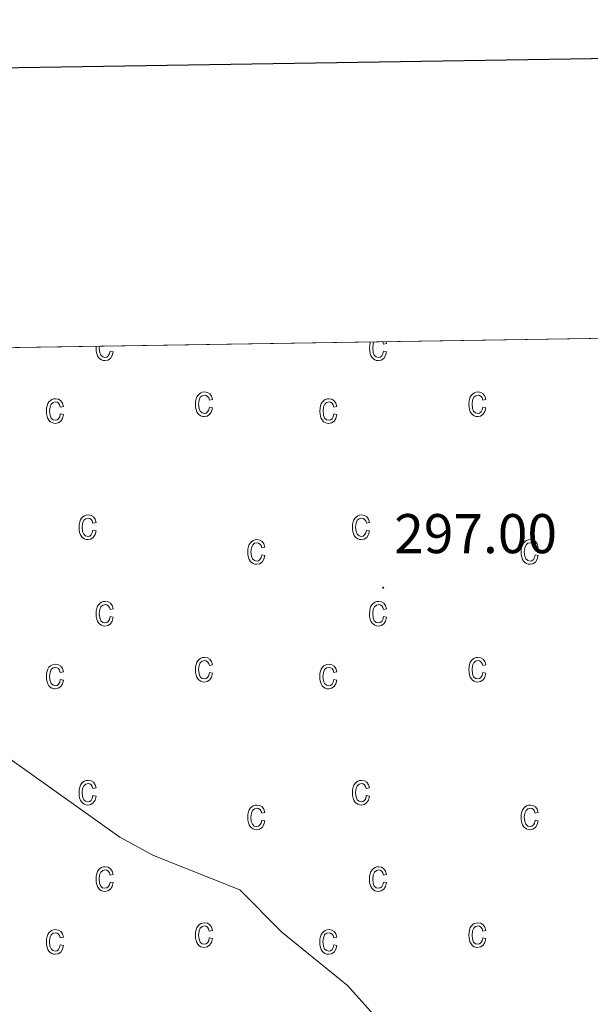
# Model space of a CAD drawing. Units: metres. Extents: x 607726 to 612227, y 4654837 to 4657877.
# Drawn here: x 611537 to 611639, y 4657486 to 4657663 of the extents above; entities that cross this region are included whole.
import ezdxf
from ezdxf.enums import TextEntityAlignment as Align

# ---------------------------------------------------------------- set-up
doc = ezdxf.new("R2010")
doc.units = ezdxf.units.M
doc.header["$MEASUREMENT"] = 0
for name, color, linetype, lineweight in [('Carátula', 7, 'Continuous', 5), ('Level 41', 19, 'Continuous', 0), ('Level 5', 36, 'Continuous', 0), ('Level 58', 43, 'Continuous', 0), ('Level 61', 19, 'Continuous', 0), ('Level 63', 7, 'Continuous', 0), ('Level 7', 1, 'Continuous', 0)]:
    doc.layers.add(name, color=color, linetype=linetype, lineweight=lineweight)
doc.styles.add('Arial', font='ARIAL.TTF', dxfattribs={"height": 0.2})

# ---------------------------------------------------------------- blocks, each defined once
blk = doc.blocks.new('5PATER')
at = {"layer": 'Carátula', "linetype": 'Continuous', "lineweight": 5}
h = blk.add_hatch(color=250, dxfattribs=at)
edge = h.paths.add_edge_path()
edge.add_ellipse((0, 0), major_axis=(-1.33, -1.34), ratio=0.999422, start_angle=0, end_angle=360)

msp = doc.modelspace()

# ---------------------------------------------------------------- linework, layer by layer
at = {"layer": 'Level 5', "color": 36, "linetype": 'Continuous', "lineweight": 0}
msp.add_polyline3d([(611643.58, 4657439.47, 295.01), (611634.06, 4657445.97, 295.01), (611620.98, 4657458.3, 295.01), (611602.89, 4657481.57, 295.01), (611595.63, 4657489.63, 295.01), (611583.89, 4657499.14, 295.01), (611576.39, 4657506.72, 295.01), (611560.9, 4657512.91, 295.01), (611554.89, 4657516.19, 295.01), (611535.15, 4657530.18, 295.01), (611524.46, 4657535.44, 295.01), (611509.56, 4657544.75, 295.01), (611506.3, 4657548.57, 295.01), (611505.96, 4657553.17, 295.01), (611507.19, 4657558.59, 295.01), (611507.27, 4657563.59, 295.01), (611505.18, 4657567.18, 295.01), (611491.56, 4657575.68, 295.01), (611475.79, 4657590.34, 295.01), (611466.21, 4657602.79, 295.01)], dxfattribs=at)
at = {"layer": 'Level 58', "color": 6, "linetype": 'Continuous', "lineweight": 0}
msp.add_polyline3d([(612040.32, 4657521.94, 0.01), (612040.48, 4657512.22, 0.01), (612040.81, 4657491.26, 0.01), (612042.5, 4657384.43, 0.01), (612042.55, 4657381.16, 0.01), (612042.62, 4657376.91, 0.01), (612043.15, 4657343.16, 0.01), (611897.16, 4657376.62, 0.01), (611809.47, 4657397.34, 0.01), (611681.54, 4657428.27, 0.01), (611630.8, 4657447.73, 0.01), (611552.32, 4657475.61, 0.01), (611491.45, 4657499.99, 0.01), (611532.23, 4657603.82, 0.01), (611951, 4657610.36, 0.01), (612038.9, 4657611.73, 0.01), (612039.13, 4657597.08, 0.01), (612040.32, 4657521.94, 0.01)], close=True, dxfattribs=at)
at = {"layer": 'Level 58', "color": 43, "linetype": 'Continuous', "lineweight": 0}
for points in [[(611550.65, 4657604.11, 0.01), (611550.63, 4657603.73, 0.01), (611550.66, 4657603.21, 0.01), (611550.74, 4657602.77, 0.01), (611550.88, 4657602.39, 0.01), (611551.08, 4657602.08, 0.01), (611551.31, 4657601.83, 0.01), (611551.58, 4657601.66, 0.01), (611551.88, 4657601.55, 0.01), (611552.21, 4657601.52, 0.01), (611552.74, 4657601.62, 0.01), (611553.18, 4657601.92, 0.01), (611553.51, 4657602.42, 0.01), (611553.69, 4657603.1, 0.01), (611553.12, 4657603.21, 0.01), (611553.01, 4657602.71, 0.01), (611552.81, 4657602.36, 0.01), (611552.54, 4657602.15, 0.01), (611552.21, 4657602.08, 0.01), (611551.81, 4657602.18, 0.01), (611551.48, 4657602.47, 0.01), (611551.27, 4657602.98, 0.01), (611551.2, 4657603.74, 0.01), (611551.23, 4657604.12, 0.01)], [(611599.78, 4657604.87, 0.01), (611599.72, 4657604.69, 0.01), (611599.63, 4657604.24, 0.01), (611599.6, 4657603.73, 0.01), (611599.63, 4657603.21, 0.01), (611599.71, 4657602.77, 0.01), (611599.85, 4657602.39, 0.01), (611600.05, 4657602.08, 0.01), (611600.28, 4657601.83, 0.01), (611600.55, 4657601.66, 0.01), (611600.85, 4657601.55, 0.01), (611601.18, 4657601.52, 0.01), (611601.71, 4657601.62, 0.01), (611602.15, 4657601.92, 0.01), (611602.48, 4657602.42, 0.01), (611602.66, 4657603.1, 0.01), (611602.09, 4657603.21, 0.01), (611601.98, 4657602.71, 0.01), (611601.78, 4657602.36, 0.01), (611601.51, 4657602.15, 0.01), (611601.18, 4657602.08, 0.01), (611600.78, 4657602.18, 0.01), (611600.45, 4657602.47, 0.01), (611600.24, 4657602.98, 0.01), (611600.17, 4657603.74, 0.01), (611600.24, 4657604.47, 0.01), (611600.42, 4657604.89, 0.01)], [(611601.93, 4657604.91, 0.01), (611601.97, 4657604.86, 0.01), (611602.09, 4657604.46, 0.01), (611602.66, 4657604.57, 0.01), (611602.55, 4657604.92, 0.01)]]:
    msp.add_polyline3d(points, dxfattribs=at)
for points in [[(611570.91, 4657593.19, 0.01), (611571.48, 4657593.08, 0.01), (611571.3, 4657592.39, 0.01), (611570.97, 4657591.9, 0.01), (611570.53, 4657591.59, 0.01), (611570, 4657591.49, 0.01), (611569.67, 4657591.52, 0.01), (611569.37, 4657591.63, 0.01), (611569.1, 4657591.8, 0.01), (611568.87, 4657592.05, 0.01), (611568.67, 4657592.36, 0.01), (611568.53, 4657592.74, 0.01), (611568.45, 4657593.19, 0.01), (611568.42, 4657593.7, 0.01), (611568.45, 4657594.22, 0.01), (611568.54, 4657594.66, 0.01), (611568.68, 4657595.04, 0.01), (611568.88, 4657595.35, 0.01), (611569.12, 4657595.59, 0.01), (611569.4, 4657595.77, 0.01), (611569.71, 4657595.87, 0.01), (611570.06, 4657595.91, 0.01), (611570.57, 4657595.82, 0.01), (611570.99, 4657595.57, 0.01), (611571.3, 4657595.14, 0.01), (611571.48, 4657594.55, 0.01), (611570.91, 4657594.43, 0.01), (611570.79, 4657594.83, 0.01), (611570.6, 4657595.11, 0.01), (611570.35, 4657595.28, 0.01), (611570.07, 4657595.34, 0.01), (611569.64, 4657595.24, 0.01), (611569.29, 4657594.95, 0.01), (611569.06, 4657594.45, 0.01), (611568.99, 4657593.71, 0.01), (611569.06, 4657592.96, 0.01), (611569.27, 4657592.45, 0.01), (611569.6, 4657592.15, 0.01), (611570, 4657592.06, 0.01), (611570.33, 4657592.13, 0.01), (611570.6, 4657592.33, 0.01), (611570.8, 4657592.68, 0.01), (611570.91, 4657593.19, 0.01)], [(611619.88, 4657593.19, 0.01), (611620.45, 4657593.08, 0.01), (611620.27, 4657592.39, 0.01), (611619.94, 4657591.9, 0.01), (611619.5, 4657591.59, 0.01), (611618.97, 4657591.49, 0.01), (611618.64, 4657591.52, 0.01), (611618.34, 4657591.63, 0.01), (611618.07, 4657591.8, 0.01), (611617.84, 4657592.05, 0.01), (611617.64, 4657592.36, 0.01), (611617.5, 4657592.74, 0.01), (611617.42, 4657593.19, 0.01), (611617.39, 4657593.7, 0.01), (611617.42, 4657594.22, 0.01), (611617.51, 4657594.66, 0.01), (611617.65, 4657595.04, 0.01), (611617.85, 4657595.35, 0.01), (611618.09, 4657595.59, 0.01), (611618.37, 4657595.77, 0.01), (611618.68, 4657595.87, 0.01), (611619.03, 4657595.91, 0.01), (611619.54, 4657595.82, 0.01), (611619.96, 4657595.57, 0.01), (611620.27, 4657595.14, 0.01), (611620.45, 4657594.55, 0.01), (611619.88, 4657594.43, 0.01), (611619.76, 4657594.83, 0.01), (611619.57, 4657595.11, 0.01), (611619.32, 4657595.28, 0.01), (611619.04, 4657595.34, 0.01), (611618.61, 4657595.24, 0.01), (611618.26, 4657594.95, 0.01), (611618.03, 4657594.45, 0.01), (611617.96, 4657593.71, 0.01), (611618.03, 4657592.96, 0.01), (611618.24, 4657592.45, 0.01), (611618.57, 4657592.15, 0.01), (611618.97, 4657592.06, 0.01), (611619.3, 4657592.13, 0.01), (611619.57, 4657592.33, 0.01), (611619.77, 4657592.68, 0.01), (611619.88, 4657593.19, 0.01)], [(611544.22, 4657591.96, 0.01), (611544.79, 4657591.85, 0.01), (611544.61, 4657591.17, 0.01), (611544.28, 4657590.67, 0.01), (611543.84, 4657590.37, 0.01), (611543.31, 4657590.27, 0.01), (611542.98, 4657590.3, 0.01), (611542.68, 4657590.41, 0.01), (611542.41, 4657590.58, 0.01), (611542.18, 4657590.83, 0.01), (611541.98, 4657591.14, 0.01), (611541.84, 4657591.52, 0.01), (611541.76, 4657591.96, 0.01), (611541.73, 4657592.48, 0.01), (611541.76, 4657592.99, 0.01), (611541.85, 4657593.44, 0.01), (611541.99, 4657593.82, 0.01), (611542.19, 4657594.13, 0.01), (611542.43, 4657594.37, 0.01), (611542.71, 4657594.54, 0.01), (611543.02, 4657594.65, 0.01), (611543.37, 4657594.68, 0.01), (611543.88, 4657594.6, 0.01), (611544.3, 4657594.34, 0.01), (611544.61, 4657593.92, 0.01), (611544.79, 4657593.32, 0.01), (611544.22, 4657593.21, 0.01), (611544.1, 4657593.61, 0.01), (611543.91, 4657593.89, 0.01), (611543.66, 4657594.06, 0.01), (611543.38, 4657594.12, 0.01), (611542.95, 4657594.02, 0.01), (611542.6, 4657593.73, 0.01), (611542.37, 4657593.22, 0.01), (611542.3, 4657592.49, 0.01), (611542.37, 4657591.73, 0.01), (611542.58, 4657591.22, 0.01), (611542.91, 4657590.93, 0.01), (611543.31, 4657590.83, 0.01), (611543.64, 4657590.9, 0.01), (611543.91, 4657591.11, 0.01), (611544.11, 4657591.46, 0.01), (611544.22, 4657591.96, 0.01)], [(611593.19, 4657591.96, 0.01), (611593.76, 4657591.85, 0.01), (611593.58, 4657591.17, 0.01), (611593.25, 4657590.67, 0.01), (611592.81, 4657590.37, 0.01), (611592.28, 4657590.27, 0.01), (611591.95, 4657590.3, 0.01), (611591.65, 4657590.41, 0.01), (611591.38, 4657590.58, 0.01), (611591.15, 4657590.83, 0.01), (611590.95, 4657591.14, 0.01), (611590.81, 4657591.52, 0.01), (611590.73, 4657591.96, 0.01), (611590.7, 4657592.48, 0.01), (611590.73, 4657592.99, 0.01), (611590.82, 4657593.44, 0.01), (611590.96, 4657593.82, 0.01), (611591.16, 4657594.13, 0.01), (611591.4, 4657594.37, 0.01), (611591.68, 4657594.54, 0.01), (611591.99, 4657594.65, 0.01), (611592.34, 4657594.68, 0.01), (611592.85, 4657594.6, 0.01), (611593.27, 4657594.34, 0.01), (611593.58, 4657593.92, 0.01), (611593.76, 4657593.32, 0.01), (611593.19, 4657593.21, 0.01), (611593.07, 4657593.61, 0.01), (611592.88, 4657593.89, 0.01), (611592.63, 4657594.06, 0.01), (611592.35, 4657594.12, 0.01), (611591.92, 4657594.02, 0.01), (611591.57, 4657593.73, 0.01), (611591.34, 4657593.22, 0.01), (611591.27, 4657592.49, 0.01), (611591.34, 4657591.73, 0.01), (611591.55, 4657591.22, 0.01), (611591.88, 4657590.93, 0.01), (611592.28, 4657590.83, 0.01), (611592.61, 4657590.9, 0.01), (611592.88, 4657591.11, 0.01), (611593.08, 4657591.46, 0.01), (611593.19, 4657591.96, 0.01)], [(611550.06, 4657571.16, 0.01), (611550.63, 4657571.05, 0.01), (611550.45, 4657570.36, 0.01), (611550.12, 4657569.87, 0.01), (611549.68, 4657569.56, 0.01), (611549.15, 4657569.46, 0.01), (611548.82, 4657569.5, 0.01), (611548.52, 4657569.6, 0.01), (611548.25, 4657569.78, 0.01), (611548.02, 4657570.02, 0.01), (611547.82, 4657570.33, 0.01), (611547.68, 4657570.71, 0.01), (611547.6, 4657571.16, 0.01), (611547.57, 4657571.67, 0.01), (611547.6, 4657572.19, 0.01), (611547.69, 4657572.64, 0.01), (611547.83, 4657573.01, 0.01), (611548.03, 4657573.33, 0.01), (611548.27, 4657573.57, 0.01), (611548.55, 4657573.74, 0.01), (611548.86, 4657573.84, 0.01), (611549.21, 4657573.88, 0.01), (611549.72, 4657573.79, 0.01), (611550.14, 4657573.54, 0.01), (611550.45, 4657573.11, 0.01), (611550.63, 4657572.52, 0.01), (611550.06, 4657572.41, 0.01), (611549.94, 4657572.8, 0.01), (611549.75, 4657573.09, 0.01), (611549.5, 4657573.25, 0.01), (611549.22, 4657573.31, 0.01), (611548.79, 4657573.21, 0.01), (611548.44, 4657572.92, 0.01), (611548.21, 4657572.42, 0.01), (611548.14, 4657571.69, 0.01), (611548.21, 4657570.93, 0.01), (611548.42, 4657570.42, 0.01), (611548.75, 4657570.13, 0.01), (611549.15, 4657570.03, 0.01), (611549.48, 4657570.1, 0.01), (611549.75, 4657570.3, 0.01), (611549.95, 4657570.66, 0.01), (611550.06, 4657571.16, 0.01)], [(611599.03, 4657571.16, 0.01), (611599.6, 4657571.05, 0.01), (611599.42, 4657570.36, 0.01), (611599.09, 4657569.87, 0.01), (611598.65, 4657569.56, 0.01), (611598.12, 4657569.46, 0.01), (611597.79, 4657569.5, 0.01), (611597.49, 4657569.6, 0.01), (611597.22, 4657569.78, 0.01), (611596.99, 4657570.02, 0.01), (611596.79, 4657570.33, 0.01), (611596.65, 4657570.71, 0.01), (611596.57, 4657571.16, 0.01), (611596.54, 4657571.67, 0.01), (611596.57, 4657572.19, 0.01), (611596.66, 4657572.64, 0.01), (611596.8, 4657573.01, 0.01), (611597, 4657573.33, 0.01), (611597.24, 4657573.57, 0.01), (611597.52, 4657573.74, 0.01), (611597.83, 4657573.84, 0.01), (611598.18, 4657573.88, 0.01), (611598.69, 4657573.79, 0.01), (611599.11, 4657573.54, 0.01), (611599.42, 4657573.11, 0.01), (611599.6, 4657572.52, 0.01), (611599.03, 4657572.41, 0.01), (611598.91, 4657572.8, 0.01), (611598.72, 4657573.09, 0.01), (611598.47, 4657573.25, 0.01), (611598.19, 4657573.31, 0.01), (611597.76, 4657573.21, 0.01), (611597.41, 4657572.92, 0.01), (611597.18, 4657572.42, 0.01), (611597.11, 4657571.69, 0.01), (611597.18, 4657570.93, 0.01), (611597.39, 4657570.42, 0.01), (611597.72, 4657570.13, 0.01), (611598.12, 4657570.03, 0.01), (611598.45, 4657570.1, 0.01), (611598.72, 4657570.3, 0.01), (611598.92, 4657570.66, 0.01), (611599.03, 4657571.16, 0.01)], [(611580.29, 4657566.75, 0.01), (611580.85, 4657566.63, 0.01), (611580.67, 4657565.95, 0.01), (611580.35, 4657565.45, 0.01), (611579.9, 4657565.15, 0.01), (611579.37, 4657565.05, 0.01), (611579.04, 4657565.08, 0.01), (611578.75, 4657565.19, 0.01), (611578.48, 4657565.36, 0.01), (611578.24, 4657565.61, 0.01), (611578.04, 4657565.92, 0.01), (611577.91, 4657566.3, 0.01), (611577.82, 4657566.74, 0.01), (611577.8, 4657567.26, 0.01), (611577.82, 4657567.77, 0.01), (611577.91, 4657568.22, 0.01), (611578.05, 4657568.6, 0.01), (611578.25, 4657568.91, 0.01), (611578.5, 4657569.15, 0.01), (611578.78, 4657569.33, 0.01), (611579.09, 4657569.43, 0.01), (611579.43, 4657569.46, 0.01), (611579.94, 4657569.38, 0.01), (611580.37, 4657569.12, 0.01), (611580.68, 4657568.7, 0.01), (611580.85, 4657568.1, 0.01), (611580.29, 4657567.99, 0.01), (611580.16, 4657568.39, 0.01), (611579.97, 4657568.67, 0.01), (611579.73, 4657568.84, 0.01), (611579.44, 4657568.9, 0.01), (611579.01, 4657568.8, 0.01), (611578.67, 4657568.51, 0.01), (611578.44, 4657568, 0.01), (611578.36, 4657567.27, 0.01), (611578.43, 4657566.52, 0.01), (611578.65, 4657566.01, 0.01), (611578.97, 4657565.71, 0.01), (611579.38, 4657565.61, 0.01), (611579.7, 4657565.68, 0.01), (611579.97, 4657565.89, 0.01), (611580.17, 4657566.24, 0.01), (611580.29, 4657566.75, 0.01)], [(611629.26, 4657566.75, 0.01), (611629.82, 4657566.63, 0.01), (611629.64, 4657565.95, 0.01), (611629.32, 4657565.45, 0.01), (611628.86, 4657565.15, 0.01), (611628.34, 4657565.05, 0.01), (611628, 4657565.08, 0.01), (611627.72, 4657565.19, 0.01), (611627.44, 4657565.36, 0.01), (611627.2, 4657565.61, 0.01), (611627, 4657565.92, 0.01), (611626.88, 4657566.3, 0.01), (611626.78, 4657566.74, 0.01), (611626.76, 4657567.26, 0.01), (611626.78, 4657567.77, 0.01), (611626.88, 4657568.22, 0.01), (611627.02, 4657568.6, 0.01), (611627.22, 4657568.91, 0.01), (611627.46, 4657569.15, 0.01), (611627.74, 4657569.33, 0.01), (611628.06, 4657569.43, 0.01), (611628.4, 4657569.46, 0.01), (611628.9, 4657569.38, 0.01), (611629.34, 4657569.12, 0.01), (611629.64, 4657568.7, 0.01), (611629.82, 4657568.1, 0.01), (611629.26, 4657567.99, 0.01), (611629.12, 4657568.39, 0.01), (611628.94, 4657568.67, 0.01), (611628.7, 4657568.84, 0.01), (611628.4, 4657568.9, 0.01), (611627.98, 4657568.8, 0.01), (611627.64, 4657568.51, 0.01), (611627.4, 4657568, 0.01), (611627.32, 4657567.27, 0.01), (611627.4, 4657566.52, 0.01), (611627.62, 4657566.01, 0.01), (611627.94, 4657565.71, 0.01), (611628.34, 4657565.61, 0.01), (611628.66, 4657565.68, 0.01), (611628.94, 4657565.89, 0.01), (611629.14, 4657566.24, 0.01), (611629.26, 4657566.75, 0.01)], [(611553.12, 4657555.68, 0.01), (611553.69, 4657555.57, 0.01), (611553.51, 4657554.89, 0.01), (611553.18, 4657554.39, 0.01), (611552.74, 4657554.09, 0.01), (611552.21, 4657553.99, 0.01), (611551.88, 4657554.02, 0.01), (611551.58, 4657554.13, 0.01), (611551.31, 4657554.3, 0.01), (611551.08, 4657554.55, 0.01), (611550.88, 4657554.86, 0.01), (611550.74, 4657555.24, 0.01), (611550.66, 4657555.68, 0.01), (611550.63, 4657556.2, 0.01), (611550.66, 4657556.71, 0.01), (611550.75, 4657557.16, 0.01), (611550.89, 4657557.54, 0.01), (611551.09, 4657557.85, 0.01), (611551.33, 4657558.09, 0.01), (611551.61, 4657558.26, 0.01), (611551.92, 4657558.37, 0.01), (611552.27, 4657558.4, 0.01), (611552.78, 4657558.32, 0.01), (611553.2, 4657558.06, 0.01), (611553.51, 4657557.64, 0.01), (611553.69, 4657557.04, 0.01), (611553.12, 4657556.93, 0.01), (611553, 4657557.33, 0.01), (611552.81, 4657557.61, 0.01), (611552.56, 4657557.78, 0.01), (611552.28, 4657557.84, 0.01), (611551.85, 4657557.74, 0.01), (611551.5, 4657557.45, 0.01), (611551.27, 4657556.94, 0.01), (611551.2, 4657556.21, 0.01), (611551.27, 4657555.45, 0.01), (611551.48, 4657554.94, 0.01), (611551.81, 4657554.65, 0.01), (611552.21, 4657554.55, 0.01), (611552.54, 4657554.62, 0.01), (611552.81, 4657554.83, 0.01), (611553.01, 4657555.18, 0.01), (611553.12, 4657555.68, 0.01)], [(611602.08, 4657555.68, 0.01), (611602.66, 4657555.57, 0.01), (611602.48, 4657554.89, 0.01), (611602.14, 4657554.39, 0.01), (611601.7, 4657554.09, 0.01), (611601.18, 4657553.99, 0.01), (611600.84, 4657554.02, 0.01), (611600.54, 4657554.13, 0.01), (611600.28, 4657554.3, 0.01), (611600.04, 4657554.55, 0.01), (611599.84, 4657554.86, 0.01), (611599.7, 4657555.24, 0.01), (611599.62, 4657555.68, 0.01), (611599.6, 4657556.2, 0.01), (611599.63, 4657556.71, 0.01), (611599.72, 4657557.16, 0.01), (611599.86, 4657557.54, 0.01), (611600.06, 4657557.85, 0.01), (611600.3, 4657558.09, 0.01), (611600.58, 4657558.26, 0.01), (611600.89, 4657558.37, 0.01), (611601.24, 4657558.4, 0.01), (611601.75, 4657558.32, 0.01), (611602.16, 4657558.06, 0.01), (611602.48, 4657557.64, 0.01), (611602.66, 4657557.04, 0.01), (611602.08, 4657556.93, 0.01), (611601.96, 4657557.33, 0.01), (611601.78, 4657557.61, 0.01), (611601.53, 4657557.78, 0.01), (611601.25, 4657557.84, 0.01), (611600.82, 4657557.74, 0.01), (611600.47, 4657557.45, 0.01), (611600.24, 4657556.94, 0.01), (611600.16, 4657556.21, 0.01), (611600.24, 4657555.45, 0.01), (611600.44, 4657554.94, 0.01), (611600.78, 4657554.65, 0.01), (611601.18, 4657554.55, 0.01), (611601.5, 4657554.62, 0.01), (611601.78, 4657554.83, 0.01), (611601.98, 4657555.18, 0.01), (611602.08, 4657555.68, 0.01)], [(611570.91, 4657545.66, 0.01), (611571.48, 4657545.55, 0.01), (611571.3, 4657544.86, 0.01), (611570.97, 4657544.37, 0.01), (611570.53, 4657544.06, 0.01), (611570, 4657543.96, 0.01), (611569.67, 4657543.99, 0.01), (611569.37, 4657544.1, 0.01), (611569.1, 4657544.27, 0.01), (611568.87, 4657544.52, 0.01), (611568.67, 4657544.83, 0.01), (611568.53, 4657545.21, 0.01), (611568.45, 4657545.66, 0.01), (611568.42, 4657546.17, 0.01), (611568.45, 4657546.69, 0.01), (611568.54, 4657547.13, 0.01), (611568.68, 4657547.51, 0.01), (611568.88, 4657547.82, 0.01), (611569.12, 4657548.06, 0.01), (611569.4, 4657548.24, 0.01), (611569.71, 4657548.34, 0.01), (611570.06, 4657548.38, 0.01), (611570.57, 4657548.29, 0.01), (611570.99, 4657548.04, 0.01), (611571.3, 4657547.61, 0.01), (611571.48, 4657547.02, 0.01), (611570.91, 4657546.9, 0.01), (611570.79, 4657547.3, 0.01), (611570.6, 4657547.58, 0.01), (611570.35, 4657547.75, 0.01), (611570.07, 4657547.81, 0.01), (611569.64, 4657547.71, 0.01), (611569.29, 4657547.42, 0.01), (611569.06, 4657546.92, 0.01), (611568.99, 4657546.18, 0.01), (611569.06, 4657545.43, 0.01), (611569.27, 4657544.92, 0.01), (611569.6, 4657544.62, 0.01), (611570, 4657544.53, 0.01), (611570.33, 4657544.6, 0.01), (611570.6, 4657544.8, 0.01), (611570.8, 4657545.15, 0.01), (611570.91, 4657545.66, 0.01)], [(611619.88, 4657545.66, 0.01), (611620.44, 4657545.55, 0.01), (611620.26, 4657544.86, 0.01), (611619.94, 4657544.37, 0.01), (611619.5, 4657544.06, 0.01), (611618.96, 4657543.96, 0.01), (611618.64, 4657543.99, 0.01), (611618.34, 4657544.1, 0.01), (611618.06, 4657544.27, 0.01), (611617.84, 4657544.52, 0.01), (611617.64, 4657544.83, 0.01), (611617.5, 4657545.21, 0.01), (611617.42, 4657545.66, 0.01), (611617.38, 4657546.17, 0.01), (611617.42, 4657546.69, 0.01), (611617.5, 4657547.13, 0.01), (611617.64, 4657547.51, 0.01), (611617.84, 4657547.82, 0.01), (611618.08, 4657548.06, 0.01), (611618.36, 4657548.24, 0.01), (611618.68, 4657548.34, 0.01), (611619.02, 4657548.38, 0.01), (611619.54, 4657548.29, 0.01), (611619.96, 4657548.04, 0.01), (611620.26, 4657547.61, 0.01), (611620.44, 4657547.02, 0.01), (611619.88, 4657546.9, 0.01), (611619.76, 4657547.3, 0.01), (611619.56, 4657547.58, 0.01), (611619.32, 4657547.75, 0.01), (611619.04, 4657547.81, 0.01), (611618.6, 4657547.71, 0.01), (611618.26, 4657547.42, 0.01), (611618.02, 4657546.92, 0.01), (611617.96, 4657546.18, 0.01), (611618.02, 4657545.43, 0.01), (611618.24, 4657544.92, 0.01), (611618.56, 4657544.62, 0.01), (611618.96, 4657544.53, 0.01), (611619.3, 4657544.6, 0.01), (611619.56, 4657544.8, 0.01), (611619.76, 4657545.15, 0.01), (611619.88, 4657545.66, 0.01)], [(611544.22, 4657544.43, 0.01), (611544.79, 4657544.32, 0.01), (611544.61, 4657543.64, 0.01), (611544.28, 4657543.14, 0.01), (611543.84, 4657542.84, 0.01), (611543.31, 4657542.74, 0.01), (611542.98, 4657542.77, 0.01), (611542.68, 4657542.88, 0.01), (611542.41, 4657543.05, 0.01), (611542.18, 4657543.3, 0.01), (611541.98, 4657543.61, 0.01), (611541.84, 4657543.99, 0.01), (611541.76, 4657544.43, 0.01), (611541.73, 4657544.95, 0.01), (611541.76, 4657545.46, 0.01), (611541.85, 4657545.91, 0.01), (611541.99, 4657546.29, 0.01), (611542.19, 4657546.6, 0.01), (611542.43, 4657546.84, 0.01), (611542.71, 4657547.01, 0.01), (611543.02, 4657547.12, 0.01), (611543.37, 4657547.15, 0.01), (611543.88, 4657547.07, 0.01), (611544.3, 4657546.81, 0.01), (611544.61, 4657546.39, 0.01), (611544.79, 4657545.79, 0.01), (611544.22, 4657545.68, 0.01), (611544.1, 4657546.08, 0.01), (611543.91, 4657546.36, 0.01), (611543.66, 4657546.53, 0.01), (611543.38, 4657546.59, 0.01), (611542.95, 4657546.49, 0.01), (611542.6, 4657546.2, 0.01), (611542.37, 4657545.69, 0.01), (611542.3, 4657544.96, 0.01), (611542.37, 4657544.2, 0.01), (611542.58, 4657543.69, 0.01), (611542.91, 4657543.4, 0.01), (611543.31, 4657543.3, 0.01), (611543.64, 4657543.37, 0.01), (611543.91, 4657543.58, 0.01), (611544.11, 4657543.93, 0.01), (611544.22, 4657544.43, 0.01)], [(611593.18, 4657544.43, 0.01), (611593.76, 4657544.32, 0.01), (611593.58, 4657543.64, 0.01), (611593.24, 4657543.14, 0.01), (611592.8, 4657542.84, 0.01), (611592.28, 4657542.74, 0.01), (611591.94, 4657542.77, 0.01), (611591.64, 4657542.88, 0.01), (611591.38, 4657543.05, 0.01), (611591.14, 4657543.3, 0.01), (611590.94, 4657543.61, 0.01), (611590.8, 4657543.99, 0.01), (611590.72, 4657544.43, 0.01), (611590.7, 4657544.95, 0.01), (611590.72, 4657545.46, 0.01), (611590.82, 4657545.91, 0.01), (611590.96, 4657546.29, 0.01), (611591.16, 4657546.6, 0.01), (611591.4, 4657546.84, 0.01), (611591.68, 4657547.01, 0.01), (611591.98, 4657547.12, 0.01), (611592.34, 4657547.15, 0.01), (611592.84, 4657547.07, 0.01), (611593.26, 4657546.81, 0.01), (611593.58, 4657546.39, 0.01), (611593.76, 4657545.79, 0.01), (611593.18, 4657545.68, 0.01), (611593.06, 4657546.08, 0.01), (611592.88, 4657546.36, 0.01), (611592.62, 4657546.53, 0.01), (611592.34, 4657546.59, 0.01), (611591.92, 4657546.49, 0.01), (611591.56, 4657546.2, 0.01), (611591.34, 4657545.69, 0.01), (611591.26, 4657544.96, 0.01), (611591.34, 4657544.2, 0.01), (611591.54, 4657543.69, 0.01), (611591.88, 4657543.4, 0.01), (611592.28, 4657543.3, 0.01), (611592.6, 4657543.37, 0.01), (611592.88, 4657543.58, 0.01), (611593.08, 4657543.93, 0.01), (611593.18, 4657544.43, 0.01)], [(611550.06, 4657523.63, 0.01), (611550.63, 4657523.52, 0.01), (611550.45, 4657522.83, 0.01), (611550.12, 4657522.34, 0.01), (611549.68, 4657522.03, 0.01), (611549.15, 4657521.93, 0.01), (611548.82, 4657521.97, 0.01), (611548.52, 4657522.07, 0.01), (611548.25, 4657522.25, 0.01), (611548.02, 4657522.49, 0.01), (611547.82, 4657522.8, 0.01), (611547.68, 4657523.18, 0.01), (611547.6, 4657523.63, 0.01), (611547.57, 4657524.14, 0.01), (611547.6, 4657524.66, 0.01), (611547.69, 4657525.11, 0.01), (611547.83, 4657525.48, 0.01), (611548.03, 4657525.8, 0.01), (611548.27, 4657526.04, 0.01), (611548.55, 4657526.21, 0.01), (611548.86, 4657526.31, 0.01), (611549.21, 4657526.35, 0.01), (611549.72, 4657526.26, 0.01), (611550.14, 4657526.01, 0.01), (611550.45, 4657525.58, 0.01), (611550.63, 4657524.99, 0.01), (611550.06, 4657524.88, 0.01), (611549.94, 4657525.27, 0.01), (611549.75, 4657525.56, 0.01), (611549.5, 4657525.72, 0.01), (611549.22, 4657525.78, 0.01), (611548.79, 4657525.68, 0.01), (611548.44, 4657525.39, 0.01), (611548.21, 4657524.89, 0.01), (611548.14, 4657524.16, 0.01), (611548.21, 4657523.4, 0.01), (611548.42, 4657522.89, 0.01), (611548.75, 4657522.6, 0.01), (611549.15, 4657522.5, 0.01), (611549.48, 4657522.57, 0.01), (611549.75, 4657522.77, 0.01), (611549.95, 4657523.13, 0.01), (611550.06, 4657523.63, 0.01)], [(611599.02, 4657523.63, 0.01), (611599.6, 4657523.52, 0.01), (611599.42, 4657522.83, 0.01), (611599.08, 4657522.34, 0.01), (611598.64, 4657522.03, 0.01), (611598.12, 4657521.93, 0.01), (611597.78, 4657521.97, 0.01), (611597.48, 4657522.07, 0.01), (611597.22, 4657522.25, 0.01), (611596.98, 4657522.49, 0.01), (611596.78, 4657522.8, 0.01), (611596.64, 4657523.18, 0.01), (611596.56, 4657523.63, 0.01), (611596.54, 4657524.14, 0.01), (611596.56, 4657524.66, 0.01), (611596.66, 4657525.11, 0.01), (611596.8, 4657525.48, 0.01), (611597, 4657525.8, 0.01), (611597.24, 4657526.04, 0.01), (611597.52, 4657526.21, 0.01), (611597.82, 4657526.31, 0.01), (611598.18, 4657526.35, 0.01), (611598.68, 4657526.26, 0.01), (611599.1, 4657526.01, 0.01), (611599.42, 4657525.58, 0.01), (611599.6, 4657524.99, 0.01), (611599.02, 4657524.88, 0.01), (611598.9, 4657525.27, 0.01), (611598.72, 4657525.56, 0.01), (611598.46, 4657525.72, 0.01), (611598.18, 4657525.78, 0.01), (611597.76, 4657525.68, 0.01), (611597.4, 4657525.39, 0.01), (611597.18, 4657524.89, 0.01), (611597.1, 4657524.16, 0.01), (611597.18, 4657523.4, 0.01), (611597.38, 4657522.89, 0.01), (611597.72, 4657522.6, 0.01), (611598.12, 4657522.5, 0.01), (611598.44, 4657522.57, 0.01), (611598.72, 4657522.77, 0.01), (611598.92, 4657523.13, 0.01), (611599.02, 4657523.63, 0.01)], [(611580.28, 4657519.22, 0.01), (611580.84, 4657519.1, 0.01), (611580.66, 4657518.42, 0.01), (611580.34, 4657517.92, 0.01), (611579.9, 4657517.62, 0.01), (611579.36, 4657517.52, 0.01), (611579.04, 4657517.55, 0.01), (611578.74, 4657517.66, 0.01), (611578.48, 4657517.83, 0.01), (611578.24, 4657518.08, 0.01), (611578.04, 4657518.39, 0.01), (611577.9, 4657518.77, 0.01), (611577.82, 4657519.21, 0.01), (611577.8, 4657519.73, 0.01), (611577.82, 4657520.24, 0.01), (611577.9, 4657520.69, 0.01), (611578.04, 4657521.07, 0.01), (611578.24, 4657521.38, 0.01), (611578.5, 4657521.62, 0.01), (611578.78, 4657521.8, 0.01), (611579.08, 4657521.9, 0.01), (611579.42, 4657521.93, 0.01), (611579.94, 4657521.85, 0.01), (611580.36, 4657521.59, 0.01), (611580.68, 4657521.17, 0.01), (611580.84, 4657520.57, 0.01), (611580.28, 4657520.46, 0.01), (611580.16, 4657520.86, 0.01), (611579.96, 4657521.14, 0.01), (611579.72, 4657521.31, 0.01), (611579.44, 4657521.37, 0.01), (611579, 4657521.27, 0.01), (611578.66, 4657520.98, 0.01), (611578.44, 4657520.47, 0.01), (611578.36, 4657519.74, 0.01), (611578.42, 4657518.99, 0.01), (611578.64, 4657518.48, 0.01), (611578.96, 4657518.18, 0.01), (611579.38, 4657518.08, 0.01), (611579.7, 4657518.15, 0.01), (611579.96, 4657518.36, 0.01), (611580.16, 4657518.71, 0.01), (611580.28, 4657519.22, 0.01)], [(611629.26, 4657519.22, 0.01), (611629.82, 4657519.1, 0.01), (611629.64, 4657518.42, 0.01), (611629.32, 4657517.92, 0.01), (611628.86, 4657517.62, 0.01), (611628.34, 4657517.52, 0.01), (611628, 4657517.55, 0.01), (611627.72, 4657517.66, 0.01), (611627.44, 4657517.83, 0.01), (611627.2, 4657518.08, 0.01), (611627, 4657518.39, 0.01), (611626.88, 4657518.77, 0.01), (611626.78, 4657519.21, 0.01), (611626.76, 4657519.73, 0.01), (611626.78, 4657520.24, 0.01), (611626.88, 4657520.69, 0.01), (611627.02, 4657521.07, 0.01), (611627.22, 4657521.38, 0.01), (611627.46, 4657521.62, 0.01), (611627.74, 4657521.8, 0.01), (611628.06, 4657521.9, 0.01), (611628.4, 4657521.93, 0.01), (611628.9, 4657521.85, 0.01), (611629.34, 4657521.59, 0.01), (611629.64, 4657521.17, 0.01), (611629.82, 4657520.57, 0.01), (611629.26, 4657520.46, 0.01), (611629.12, 4657520.86, 0.01), (611628.94, 4657521.14, 0.01), (611628.7, 4657521.31, 0.01), (611628.4, 4657521.37, 0.01), (611627.98, 4657521.27, 0.01), (611627.64, 4657520.98, 0.01), (611627.4, 4657520.47, 0.01), (611627.32, 4657519.74, 0.01), (611627.4, 4657518.99, 0.01), (611627.62, 4657518.48, 0.01), (611627.94, 4657518.18, 0.01), (611628.34, 4657518.08, 0.01), (611628.66, 4657518.15, 0.01), (611628.94, 4657518.36, 0.01), (611629.14, 4657518.71, 0.01), (611629.26, 4657519.22, 0.01)], [(611553.12, 4657508.15, 0.01), (611553.68, 4657508.04, 0.01), (611553.5, 4657507.36, 0.01), (611553.18, 4657506.86, 0.01), (611552.74, 4657506.56, 0.01), (611552.2, 4657506.46, 0.01), (611551.88, 4657506.49, 0.01), (611551.58, 4657506.6, 0.01), (611551.3, 4657506.77, 0.01), (611551.08, 4657507.02, 0.01), (611550.88, 4657507.33, 0.01), (611550.74, 4657507.71, 0.01), (611550.66, 4657508.15, 0.01), (611550.62, 4657508.67, 0.01), (611550.66, 4657509.18, 0.01), (611550.74, 4657509.63, 0.01), (611550.88, 4657510.01, 0.01), (611551.08, 4657510.32, 0.01), (611551.32, 4657510.56, 0.01), (611551.6, 4657510.73, 0.01), (611551.92, 4657510.84, 0.01), (611552.26, 4657510.87, 0.01), (611552.78, 4657510.79, 0.01), (611553.2, 4657510.53, 0.01), (611553.5, 4657510.11, 0.01), (611553.68, 4657509.51, 0.01), (611553.12, 4657509.4, 0.01), (611553, 4657509.8, 0.01), (611552.8, 4657510.08, 0.01), (611552.56, 4657510.25, 0.01), (611552.28, 4657510.31, 0.01), (611551.84, 4657510.21, 0.01), (611551.5, 4657509.92, 0.01), (611551.26, 4657509.41, 0.01), (611551.2, 4657508.68, 0.01), (611551.26, 4657507.92, 0.01), (611551.48, 4657507.41, 0.01), (611551.8, 4657507.12, 0.01), (611552.2, 4657507.02, 0.01), (611552.54, 4657507.09, 0.01), (611552.8, 4657507.3, 0.01), (611553, 4657507.65, 0.01), (611553.12, 4657508.15, 0.01)], [(611602.08, 4657508.15, 0.01), (611602.66, 4657508.04, 0.01), (611602.48, 4657507.36, 0.01), (611602.14, 4657506.86, 0.01), (611601.7, 4657506.56, 0.01), (611601.18, 4657506.46, 0.01), (611600.84, 4657506.49, 0.01), (611600.54, 4657506.6, 0.01), (611600.28, 4657506.77, 0.01), (611600.04, 4657507.02, 0.01), (611599.84, 4657507.33, 0.01), (611599.7, 4657507.71, 0.01), (611599.62, 4657508.15, 0.01), (611599.6, 4657508.67, 0.01), (611599.62, 4657509.18, 0.01), (611599.72, 4657509.63, 0.01), (611599.86, 4657510.01, 0.01), (611600.06, 4657510.32, 0.01), (611600.3, 4657510.56, 0.01), (611600.58, 4657510.73, 0.01), (611600.88, 4657510.84, 0.01), (611601.24, 4657510.87, 0.01), (611601.74, 4657510.79, 0.01), (611602.16, 4657510.53, 0.01), (611602.48, 4657510.11, 0.01), (611602.66, 4657509.51, 0.01), (611602.08, 4657509.4, 0.01), (611601.96, 4657509.8, 0.01), (611601.78, 4657510.08, 0.01), (611601.52, 4657510.25, 0.01), (611601.24, 4657510.31, 0.01), (611600.82, 4657510.21, 0.01), (611600.46, 4657509.92, 0.01), (611600.24, 4657509.41, 0.01), (611600.16, 4657508.68, 0.01), (611600.24, 4657507.92, 0.01), (611600.44, 4657507.41, 0.01), (611600.78, 4657507.12, 0.01), (611601.18, 4657507.02, 0.01), (611601.5, 4657507.09, 0.01), (611601.78, 4657507.3, 0.01), (611601.98, 4657507.65, 0.01), (611602.08, 4657508.15, 0.01)], [(611570.9, 4657498.13, 0.01), (611571.48, 4657498.02, 0.01), (611571.3, 4657497.33, 0.01), (611570.96, 4657496.84, 0.01), (611570.52, 4657496.53, 0.01), (611570, 4657496.43, 0.01), (611569.66, 4657496.46, 0.01), (611569.36, 4657496.57, 0.01), (611569.1, 4657496.74, 0.01), (611568.86, 4657496.99, 0.01), (611568.66, 4657497.3, 0.01), (611568.52, 4657497.68, 0.01), (611568.44, 4657498.13, 0.01), (611568.42, 4657498.64, 0.01), (611568.44, 4657499.16, 0.01), (611568.54, 4657499.6, 0.01), (611568.68, 4657499.98, 0.01), (611568.88, 4657500.29, 0.01), (611569.12, 4657500.53, 0.01), (611569.4, 4657500.71, 0.01), (611569.7, 4657500.81, 0.01), (611570.06, 4657500.85, 0.01), (611570.56, 4657500.76, 0.01), (611570.98, 4657500.51, 0.01), (611571.3, 4657500.08, 0.01), (611571.48, 4657499.49, 0.01), (611570.9, 4657499.37, 0.01), (611570.78, 4657499.77, 0.01), (611570.6, 4657500.05, 0.01), (611570.34, 4657500.22, 0.01), (611570.06, 4657500.28, 0.01), (611569.64, 4657500.18, 0.01), (611569.28, 4657499.89, 0.01), (611569.06, 4657499.39, 0.01), (611568.98, 4657498.65, 0.01), (611569.06, 4657497.9, 0.01), (611569.26, 4657497.39, 0.01), (611569.6, 4657497.09, 0.01), (611570, 4657497, 0.01), (611570.32, 4657497.07, 0.01), (611570.6, 4657497.27, 0.01), (611570.8, 4657497.62, 0.01), (611570.9, 4657498.13, 0.01)], [(611619.88, 4657498.13, 0.01), (611620.44, 4657498.02, 0.01), (611620.26, 4657497.33, 0.01), (611619.94, 4657496.84, 0.01), (611619.5, 4657496.53, 0.01), (611618.96, 4657496.43, 0.01), (611618.64, 4657496.46, 0.01), (611618.34, 4657496.57, 0.01), (611618.06, 4657496.74, 0.01), (611617.84, 4657496.99, 0.01), (611617.64, 4657497.3, 0.01), (611617.5, 4657497.68, 0.01), (611617.42, 4657498.13, 0.01), (611617.38, 4657498.64, 0.01), (611617.42, 4657499.16, 0.01), (611617.5, 4657499.6, 0.01), (611617.64, 4657499.98, 0.01), (611617.84, 4657500.29, 0.01), (611618.08, 4657500.53, 0.01), (611618.36, 4657500.71, 0.01), (611618.68, 4657500.81, 0.01), (611619.02, 4657500.85, 0.01), (611619.54, 4657500.76, 0.01), (611619.96, 4657500.51, 0.01), (611620.26, 4657500.08, 0.01), (611620.44, 4657499.49, 0.01), (611619.88, 4657499.37, 0.01), (611619.76, 4657499.77, 0.01), (611619.56, 4657500.05, 0.01), (611619.32, 4657500.22, 0.01), (611619.04, 4657500.28, 0.01), (611618.6, 4657500.18, 0.01), (611618.26, 4657499.89, 0.01), (611618.02, 4657499.39, 0.01), (611617.96, 4657498.65, 0.01), (611618.02, 4657497.9, 0.01), (611618.24, 4657497.39, 0.01), (611618.56, 4657497.09, 0.01), (611618.96, 4657497, 0.01), (611619.3, 4657497.07, 0.01), (611619.56, 4657497.27, 0.01), (611619.76, 4657497.62, 0.01), (611619.88, 4657498.13, 0.01)], [(611544.22, 4657496.9, 0.01), (611544.78, 4657496.79, 0.01), (611544.6, 4657496.11, 0.01), (611544.28, 4657495.61, 0.01), (611543.84, 4657495.31, 0.01), (611543.3, 4657495.21, 0.01), (611542.98, 4657495.24, 0.01), (611542.68, 4657495.35, 0.01), (611542.4, 4657495.52, 0.01), (611542.18, 4657495.77, 0.01), (611541.98, 4657496.08, 0.01), (611541.84, 4657496.46, 0.01), (611541.76, 4657496.9, 0.01), (611541.72, 4657497.42, 0.01), (611541.76, 4657497.93, 0.01), (611541.84, 4657498.38, 0.01), (611541.98, 4657498.76, 0.01), (611542.18, 4657499.07, 0.01), (611542.42, 4657499.31, 0.01), (611542.7, 4657499.48, 0.01), (611543.02, 4657499.59, 0.01), (611543.36, 4657499.62, 0.01), (611543.88, 4657499.54, 0.01), (611544.3, 4657499.28, 0.01), (611544.6, 4657498.86, 0.01), (611544.78, 4657498.26, 0.01), (611544.22, 4657498.15, 0.01), (611544.1, 4657498.55, 0.01), (611543.9, 4657498.83, 0.01), (611543.66, 4657499, 0.01), (611543.38, 4657499.06, 0.01), (611542.94, 4657498.96, 0.01), (611542.6, 4657498.67, 0.01), (611542.36, 4657498.16, 0.01), (611542.3, 4657497.43, 0.01), (611542.36, 4657496.67, 0.01), (611542.58, 4657496.16, 0.01), (611542.9, 4657495.87, 0.01), (611543.3, 4657495.77, 0.01), (611543.64, 4657495.84, 0.01), (611543.9, 4657496.05, 0.01), (611544.1, 4657496.4, 0.01), (611544.22, 4657496.9, 0.01)], [(611593.18, 4657496.9, 0.01), (611593.76, 4657496.79, 0.01), (611593.58, 4657496.11, 0.01), (611593.24, 4657495.61, 0.01), (611592.8, 4657495.31, 0.01), (611592.28, 4657495.21, 0.01), (611591.94, 4657495.24, 0.01), (611591.64, 4657495.35, 0.01), (611591.38, 4657495.52, 0.01), (611591.14, 4657495.77, 0.01), (611590.94, 4657496.08, 0.01), (611590.8, 4657496.46, 0.01), (611590.72, 4657496.9, 0.01), (611590.7, 4657497.42, 0.01), (611590.72, 4657497.93, 0.01), (611590.82, 4657498.38, 0.01), (611590.96, 4657498.76, 0.01), (611591.16, 4657499.07, 0.01), (611591.4, 4657499.31, 0.01), (611591.68, 4657499.48, 0.01), (611591.98, 4657499.59, 0.01), (611592.34, 4657499.62, 0.01), (611592.84, 4657499.54, 0.01), (611593.26, 4657499.28, 0.01), (611593.58, 4657498.86, 0.01), (611593.76, 4657498.26, 0.01), (611593.18, 4657498.15, 0.01), (611593.06, 4657498.55, 0.01), (611592.88, 4657498.83, 0.01), (611592.62, 4657499, 0.01), (611592.34, 4657499.06, 0.01), (611591.92, 4657498.96, 0.01), (611591.56, 4657498.67, 0.01), (611591.34, 4657498.16, 0.01), (611591.26, 4657497.43, 0.01), (611591.34, 4657496.67, 0.01), (611591.54, 4657496.16, 0.01), (611591.88, 4657495.87, 0.01), (611592.28, 4657495.77, 0.01), (611592.6, 4657495.84, 0.01), (611592.88, 4657496.05, 0.01), (611593.08, 4657496.4, 0.01), (611593.18, 4657496.9, 0.01)]]:
    msp.add_polyline3d(points, close=True, dxfattribs=at)
at = {"layer": 'Level 61', "color": 19, "linetype": 'Continuous', "lineweight": 0}
msp.add_polyline3d([(608626.9, 4655244.85, 0.01), (608591.46, 4657557.91, 0.01), (612038.9, 4657611.73, 0.01), (612075.5, 4655298.68, 0.01), (608626.9, 4655244.85, 0.01)], close=True, dxfattribs=at)
at = {"layer": 'Level 63', "linetype": 'Continuous', "lineweight": 30}
msp.add_polyline3d([(608535, 4657607.1, -0.24), (608574.67, 4655192.47, -0.24), (612129.14, 4655250.96, -0.24), (612089.53, 4657662.57, -0.24), (608535, 4657607.1, -0.24)], dxfattribs=at)

# ---------------------------------------------------------------- block references
at = {"layer": 'Level 7', "color": 19, "linetype": 'Continuous', "lineweight": 0, "xscale": 0.09999983015004542, "yscale": 0.09999983015004542}
msp.add_blockref('5PATER', (611602.04, 4657560.85, 297.01), dxfattribs=at)

# ---------------------------------------------------------------- texts
at = {"layer": 'Level 41', "color": 19, "linetype": 'Continuous', "lineweight": 0, "style": 'Arial'}
msp.add_text('297.00', height=7, dxfattribs=at).set_placement((611604.02, 4657564.85, 297.01), align=Align.BOTTOM_LEFT)

doc.saveas('drawing.dxf')
